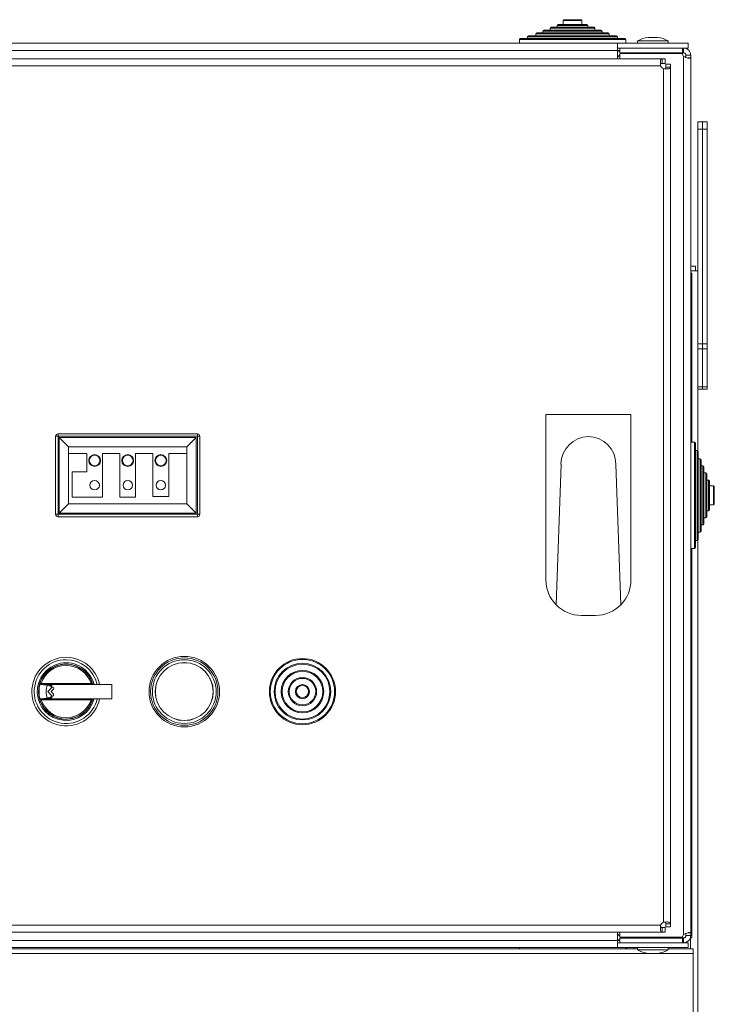
# Model space of a CAD drawing. Units: millimetres. Extents: x 209 to 12713, y -134 to 5606.
# Drawn here: x 7552 to 7846, y 4146 to 4562 of the extents above; entities that cross this region are included whole.
import ezdxf

# ---------------------------------------------------------------- set-up
doc = ezdxf.new("R2010")
doc.units = ezdxf.units.MM

msp = doc.modelspace()

# ---------------------------------------------------------------- linework, layer by layer
at = {"color": 8, "linetype": 'Continuous', "lineweight": 15}
for p, q in [((7781.9, 4561.92), (7785.9, 4561.92)), ((7785.9, 4561.92), (7789.9, 4561.92)), ((7773.4, 4557.52), (7785.9, 4557.52)), ((7776.4, 4558.72), (7785.9, 4558.72)), ((7779.4, 4559.92), (7785.9, 4559.92)), ((7785.9, 4559.92), (7792.4, 4559.92)), ((7785.9, 4558.72), (7795.4, 4558.72)), ((7785.9, 4557.52), (7798.4, 4557.52)), ((7763.4, 4553.92), (7785.9, 4553.92)), ((7766.9, 4555.12), (7785.9, 4555.12)), ((7770.4, 4556.32), (7785.9, 4556.32)), ((7785.9, 4556.32), (7801.4, 4556.32)), ((7785.9, 4555.12), (7804.9, 4555.12)), ((7785.9, 4553.92), (7808.4, 4553.92)), ((7837.49, 4383.58), (7837.49, 4381.88)), ((7837.49, 4381.88), (7837.49, 4338.58)), ((7838.69, 4380.08), (7838.69, 4378.64)), ((7838.69, 4378.64), (7838.69, 4342.08)), ((7839.89, 4376.58), (7839.89, 4375.41)), ((7839.89, 4375.41), (7839.89, 4345.58)), ((7841.09, 4373.58), (7841.09, 4372.64)), ((7841.09, 4372.64), (7841.09, 4348.58)), ((7842.29, 4370.58), (7842.29, 4369.86)), ((7842.29, 4369.86), (7842.29, 4351.58)), ((7843.49, 4367.58), (7843.49, 4367.09)), ((7843.49, 4367.09), (7843.49, 4354.58)), ((7845.49, 4365.08), (7845.49, 4364.78)), ((7845.49, 4364.78), (7845.49, 4357.08)), ((7807.88, 4173.85), (7807.88, 4173.89)), ((7811.88, 4173.89), (7811.88, 4173.85)), ((7835.88, 4173.89), (7835.88, 4169.33)), ((7811.88, 4169.85), (7811.88, 4169.33))]:
    msp.add_line(p, q, dxfattribs=at)
at = {"color": 7, "linetype": 'Continuous', "lineweight": 15}
for p, q in [((7781.9, 4561.92), (7781.9, 4560.32)), ((7782.3, 4562.32), (7785.9, 4562.32)), ((7785.9, 4562.32), (7789.5, 4562.32)), ((7789.9, 4560.32), (7789.9, 4561.92)), ((7770.8, 4556.72), (7785.9, 4556.72)), ((7773.4, 4557.52), (7773.4, 4556.72)), ((7773.8, 4557.92), (7785.9, 4557.92)), ((7776.4, 4558.72), (7776.4, 4557.92)), ((7776.8, 4559.12), (7785.9, 4559.12)), ((7779.4, 4559.92), (7779.4, 4559.12)), ((7779.8, 4560.32), (7785.9, 4560.32)), ((7785.9, 4560.32), (7792, 4560.32)), ((7785.9, 4559.12), (7795, 4559.12)), ((7785.9, 4557.92), (7798, 4557.92)), ((7785.9, 4556.72), (7801, 4556.72)), ((7792.4, 4559.12), (7792.4, 4559.92)), ((7795.4, 4557.92), (7795.4, 4558.72)), ((7798.4, 4556.72), (7798.4, 4557.52)), ((7763.4, 4553.92), (7763.4, 4552.32)), ((7763.8, 4554.32), (7785.9, 4554.32)), ((7766.9, 4555.12), (7766.9, 4554.32)), ((7767.3, 4555.52), (7785.9, 4555.52)), ((7770.4, 4556.32), (7770.4, 4555.52)), ((7785.9, 4555.52), (7804.5, 4555.52)), ((7785.9, 4554.32), (7808, 4554.32)), ((7801.4, 4555.52), (7801.4, 4556.32)), ((7804.9, 4554.32), (7804.9, 4555.12)), ((7808.4, 4552.32), (7808.4, 4553.92)), ((7813.4, 4553.32), (7826.4, 4553.32)), ((7813.4, 4553.32), (7813.4, 4552.32)), ((7817.9, 4554.82), (7821.9, 4554.82)), ((7826.4, 4552.32), (7826.4, 4553.32)), ((7804.9, 4552.32), (7371.9, 4552.32)), ((7804.9, 4549.32), (7371.9, 4549.32)), ((7834.9, 4552.32), (7804.9, 4552.32)), ((7804.9, 4549.32), (7804.9, 4552.32)), ((7805.9, 4550.32), (7804.9, 4550.32)), ((7804.9, 4549.32), (7804.9, 4545.82)), ((7804.9, 4549.32), (7805.9, 4549.32)), ((7804.9, 4549.02), (7805.9, 4549.02)), ((7805.9, 4550.32), (7832.46, 4550.32)), ((7805.9, 4548.32), (7805.9, 4550.32)), ((7805.9, 4548.32), (7832.46, 4548.32)), ((7806.4, 4548.01), (7806.71, 4548.32)), ((7816.4, 4548.32), (7816.4, 4548.01)), ((7823.4, 4548.01), (7823.4, 4548.32)), ((7832.46, 4550.32), (7832.89, 4550.32)), ((7832.46, 4548.32), (7832.46, 4550.32)), ((7832.46, 4548.32), (7832.89, 4548.32)), ((7834.9, 4550.32), (7832.89, 4550.32)), ((7832.89, 4550.32), (7832.89, 4548.32)), ((7834.9, 4552.32), (7834.9, 4550.32)), ((7823.82, 4545.82), (7369.44, 4545.82)), ((7804.9, 4546.48), (7805.9, 4547.5)), ((7832.46, 4548.01), (7805.9, 4548.01)), ((7805.9, 4548.01), (7805.9, 4545.82)), ((7823.82, 4545.82), (7825.06, 4545.82)), ((7823.82, 4543.82), (7823.82, 4545.82)), ((7825.06, 4543.82), (7825.06, 4545.82)), ((7832.89, 4175.39), (7832.89, 4546.77)), ((7833.89, 4547.32), (7833.89, 4546.14)), ((7835.89, 4547.32), (7833.89, 4547.32)), ((7835.89, 4546.14), (7834.64, 4546.14)), ((7835.89, 4547.32), (7835.89, 4546.14)), ((7835.89, 4176.03), (7835.89, 4546.14)), ((7823.19, 4542.82), (7370.08, 4542.82)), ((7823.82, 4543.82), (7825.06, 4543.82)), ((7824.37, 4541.64), (7824.37, 4180.53)), ((7825.37, 4543.51), (7825.37, 4542.27)), ((7825.37, 4543.51), (7827.37, 4543.51)), ((7825.37, 4542.27), (7827.37, 4542.27)), ((7827.37, 4543.51), (7827.37, 4542.27)), ((7827.37, 4542.27), (7827.37, 4179.89)), ((7838.88, 4519.08), (7838.88, 4516.08)), ((7840.88, 4519.08), (7838.88, 4519.08)), ((7838.88, 4516.08), (7838.88, 4456.08)), ((7840.88, 4516.08), (7838.88, 4516.08)), ((7842.88, 4519.08), (7840.88, 4519.08)), ((7840.88, 4519.08), (7840.88, 4516.08)), ((7842.88, 4516.08), (7840.88, 4516.08)), ((7840.88, 4516.08), (7840.88, 4425.22)), ((7842.88, 4519.08), (7842.88, 4516.08)), ((7842.88, 4516.08), (7842.88, 4425.22)), ((7835.89, 4458.06), (7837.88, 4458.06)), ((7837.88, 4456.08), (7837.88, 4458.06)), ((7838.88, 4456.08), (7835.88, 4456.08)), ((7835.89, 4455.08), (7836.38, 4455.08)), ((7836.38, 4455.08), (7836.38, 4383.58)), ((7838.88, 4456.08), (7838.88, 4380.04)), ((7840.88, 4425.22), (7838.88, 4425.22)), ((7842.88, 4425.22), (7840.88, 4425.22)), ((7840.88, 4425.22), (7840.88, 4423.1)), ((7842.88, 4425.22), (7842.88, 4423.1)), ((7840.88, 4423.1), (7838.88, 4423.1)), ((7842.88, 4423.1), (7840.88, 4423.1)), ((7840.88, 4423.1), (7840.88, 4406.96)), ((7842.88, 4423.1), (7842.88, 4406.96)), ((7840.88, 4406.96), (7838.88, 4406.96)), ((7842.88, 4406.96), (7840.88, 4406.96)), ((7840.88, 4406.96), (7840.88, 4406.08)), ((7842.88, 4406.96), (7842.88, 4406.08)), ((7840.88, 4406.08), (7838.88, 4406.08)), ((7842.88, 4406.08), (7840.88, 4406.08)), ((7774.63, 4325.33), (7774.63, 4395.33)), ((7774.63, 4395.33), (7810.63, 4395.33)), ((7810.63, 4395.33), (7810.63, 4325.33)), ((7567.2, 4353.08), (7567.2, 4386.08)), ((7567.2, 4386.08), (7568.2, 4386.08)), ((7568.2, 4387.08), (7627.2, 4387.08)), ((7568.2, 4386.08), (7568.2, 4387.08)), ((7627.2, 4386.08), (7568.2, 4386.08)), ((7568.2, 4386.08), (7568.2, 4353.08)), ((7627.2, 4386.08), (7627.2, 4387.08)), ((7627.2, 4386.08), (7628.2, 4386.08)), ((7627.2, 4353.08), (7627.2, 4386.08)), ((7628.2, 4386.08), (7628.2, 4353.08)), ((7568.7, 4353.58), (7568.7, 4385.58)), ((7568.7, 4385.58), (7626.7, 4385.58)), ((7572.7, 4381.58), (7568.7, 4385.58)), ((7626.7, 4385.58), (7622.7, 4381.58)), ((7626.7, 4385.58), (7626.7, 4353.58)), ((7837.49, 4383.58), (7835.89, 4383.58)), ((7837.89, 4383.18), (7837.89, 4381.51)), ((7572.7, 4381.58), (7572.7, 4357.58)), ((7622.7, 4381.58), (7572.7, 4381.58)), ((7580.38, 4378.78), (7572.7, 4378.78)), ((7580.38, 4371.03), (7580.38, 4378.78)), ((7587.02, 4378.78), (7587.02, 4360.39)), ((7594.38, 4378.78), (7587.02, 4378.78)), ((7594.38, 4360.39), (7594.38, 4378.78)), ((7601.01, 4378.78), (7601.01, 4360.39)), ((7608.38, 4378.78), (7601.01, 4378.78)), ((7608.38, 4360.56), (7608.38, 4378.78)), ((7622.7, 4378.78), (7615.02, 4378.78)), ((7615.02, 4378.78), (7615.02, 4360.56)), ((7622.7, 4357.58), (7622.7, 4381.58)), ((7837.89, 4381.51), (7837.89, 4338.98)), ((7838.69, 4380.08), (7837.89, 4380.08)), ((7839.09, 4379.68), (7839.09, 4378.27)), ((7839.09, 4378.27), (7839.09, 4342.48)), ((7781.03, 4374.33), (7778.91, 4314.84)), ((7806.35, 4314.84), (7804.24, 4374.33)), ((7839.89, 4376.58), (7839.09, 4376.58)), ((7840.29, 4376.18), (7840.29, 4375.04)), ((7840.29, 4375.04), (7840.29, 4345.98)), ((7841.09, 4373.58), (7840.29, 4373.58)), ((7574.21, 4371.03), (7580.38, 4371.03)), ((7574.21, 4360.39), (7574.21, 4371.03)), ((7841.49, 4373.18), (7841.49, 4372.27)), ((7841.49, 4372.27), (7841.49, 4348.98)), ((7842.29, 4370.58), (7841.49, 4370.58)), ((7842.69, 4370.18), (7842.69, 4369.49)), ((7842.69, 4369.49), (7842.69, 4351.98)), ((7843.49, 4367.58), (7842.69, 4367.58)), ((7843.89, 4367.18), (7843.89, 4366.72)), ((7843.89, 4366.72), (7843.89, 4354.98)), ((7845.49, 4365.08), (7843.89, 4365.08)), ((7845.89, 4364.68), (7845.89, 4364.41)), ((7845.89, 4364.41), (7845.89, 4357.48)), ((7572.7, 4357.58), (7568.7, 4353.58)), ((7572.7, 4357.58), (7622.7, 4357.58)), ((7587.02, 4360.39), (7574.21, 4360.39)), ((7601.01, 4360.39), (7594.38, 4360.39)), ((7615.02, 4360.56), (7608.38, 4360.56)), ((7626.7, 4353.58), (7622.7, 4357.58)), ((7843.89, 4357.08), (7845.49, 4357.08)), ((7567.2, 4353.08), (7568.2, 4353.08)), ((7568.2, 4353.08), (7627.2, 4353.08)), ((7568.2, 4352.08), (7568.2, 4353.08)), ((7626.7, 4353.58), (7568.7, 4353.58)), ((7627.2, 4353.08), (7628.2, 4353.08)), ((7627.2, 4352.08), (7627.2, 4353.08)), ((7842.69, 4354.58), (7843.49, 4354.58)), ((7627.2, 4352.08), (7568.2, 4352.08)), ((7840.29, 4348.58), (7841.09, 4348.58)), ((7841.49, 4351.58), (7842.29, 4351.58)), ((7839.09, 4345.58), (7839.89, 4345.58)), ((7837.89, 4342.08), (7838.69, 4342.08)), ((7838.88, 4342.13), (7838.88, 2656.08)), ((7835.89, 4338.58), (7837.49, 4338.58)), ((7836.38, 4338.58), (7836.38, 4173.89)), ((7789.63, 4310.33), (7795.63, 4310.33)), ((7561.1, 4281.59), (7560.95, 4281.59)), ((7581.93, 4281.59), (7561.1, 4281.59)), ((7565.6, 4279.85), (7563.83, 4278.09)), ((7563.83, 4278.09), (7565.6, 4276.32)), ((7564.45, 4281.16), (7565.58, 4281.16)), ((7565.25, 4278.09), (7566.31, 4279.15)), ((7566.31, 4277.02), (7565.25, 4278.09)), ((7565.58, 4280.16), (7565.44, 4280.16)), ((7591.02, 4281.16), (7565.58, 4281.16)), ((7565.58, 4281.16), (7565.58, 4280.16)), ((7581.93, 4281.59), (7582.18, 4281.56)), ((7591.02, 4275.01), (7591.02, 4281.16)), ((7560.95, 4274.58), (7561.1, 4274.59)), ((7561.1, 4274.59), (7581.93, 4274.59)), ((7565.58, 4275.01), (7564.45, 4275.01)), ((7565.44, 4276.01), (7565.58, 4276.01)), ((7565.58, 4276.01), (7565.58, 4275.01)), ((7565.58, 4275.01), (7591.02, 4275.01)), ((7582.18, 4274.62), (7581.93, 4274.59)), ((7823.19, 4179.35), (7370.08, 4179.35)), ((7825.06, 4178.35), (7823.82, 4178.35)), ((7823.82, 4178.35), (7823.82, 4176.35)), ((7825.06, 4178.35), (7825.06, 4176.35)), ((7825.37, 4179.89), (7825.37, 4178.65)), ((7827.37, 4179.89), (7825.37, 4179.89)), ((7825.37, 4178.65), (7827.37, 4178.65)), ((7827.37, 4179.89), (7827.37, 4178.65)), ((7823.82, 4176.35), (7369.44, 4176.35)), ((7804.9, 4176.35), (7804.9, 4172.85)), ((7805.9, 4174.67), (7804.9, 4175.68)), ((7805.9, 4176.35), (7805.9, 4174.15)), ((7805.9, 4174.15), (7832.46, 4174.15)), ((7832.46, 4173.85), (7805.9, 4173.85)), ((7805.9, 4173.85), (7805.9, 4171.85)), ((7806.71, 4173.85), (7806.4, 4174.15)), ((7816.4, 4173.89), (7806.66, 4173.89)), ((7808.22, 4173.85), (7808.22, 4173.89)), ((7808.88, 4173.89), (7808.88, 4173.85)), ((7816.4, 4174.15), (7816.4, 4173.85)), ((7823.4, 4173.85), (7823.4, 4174.15)), ((7833.18, 4173.89), (7823.4, 4173.89)), ((7825.06, 4176.35), (7823.82, 4176.35)), ((7832.89, 4173.85), (7832.46, 4173.85)), ((7832.46, 4173.85), (7832.46, 4171.85)), ((7832.89, 4171.85), (7832.89, 4173.85)), ((7833.89, 4175.85), (7833.89, 4174.85)), ((7835.89, 4174.85), (7833.89, 4174.85)), ((7834.64, 4176.03), (7835.89, 4176.03)), ((7836.38, 4173.89), (7835.72, 4173.89)), ((7835.89, 4176.03), (7835.89, 4174.85)), ((7813.4, 4169.33), (7363.4, 4169.33)), ((7371.9, 4172.85), (7804.9, 4172.85)), ((7371.9, 4169.85), (7804.9, 4169.85)), ((7763.4, 4169.85), (7763.4, 4169.33)), ((7805.9, 4173.15), (7804.9, 4173.15)), ((7804.9, 4169.85), (7804.9, 4172.85)), ((7805.9, 4172.85), (7804.9, 4172.85)), ((7804.9, 4171.85), (7805.9, 4171.85)), ((7804.9, 4169.85), (7834.9, 4169.85)), ((7832.46, 4171.85), (7805.9, 4171.85)), ((7808.4, 4169.33), (7808.4, 4169.85)), ((7808.88, 4169.85), (7808.88, 4169.33)), ((7813.4, 4169.85), (7813.4, 4168.85)), ((7826.4, 4168.85), (7826.4, 4169.85)), ((7836.88, 4169.33), (7826.4, 4169.33)), ((7832.89, 4171.85), (7832.46, 4171.85)), ((7832.89, 4171.85), (7834.9, 4171.85)), ((7834.9, 4169.85), (7834.9, 4171.85)), ((7836.88, 4169.33), (7836.88, 4167.33)), ((7836.88, 4167.33), (7340.88, 4167.33)), ((7826.4, 4168.85), (7813.4, 4168.85)), ((7821.9, 4167.35), (7817.9, 4167.35)), ((7836.88, 3730.31), (7836.88, 4167.33))]:
    msp.add_line(p, q, dxfattribs=at)
for centre, radius in [((7583.7, 4375.83), 2.5), ((7583.7, 4375.83), 2.25), ((7597.7, 4375.83), 2.5), ((7597.7, 4375.83), 2.25), ((7611.7, 4375.83), 2.5), ((7611.7, 4375.83), 2.25), ((7583.7, 4365.39), 2), ((7597.7, 4365.39), 2), ((7611.7, 4365.39), 2), ((7621.63, 4278.09), 14.92), ((7621.63, 4278.09), 14.92), ((7621.63, 4278.09), 14.26), ((7621.63, 4278.09), 13.49), ((7621.63, 4278.09), 12.26), ((7621.63, 4278.09), 12.24), ((7671.63, 4278.09), 14), ((7671.63, 4278.09), 13.6), ((7671.63, 4278.09), 12), ((7671.63, 4278.09), 11.6), ((7671.63, 4278.09), 9), ((7671.63, 4278.09), 8.6), ((7671.63, 4278.09), 6), ((7671.63, 4278.09), 5.6), ((7671.63, 4278.09), 3), ((7671.63, 4278.09), 2.6)]:
    msp.add_circle(centre, radius, dxfattribs=at)
for centre, radius, start, end in [((7782.3, 4561.92), 0.4, 90, 180), ((7789.5, 4561.92), 0.4, 0, 90), ((7770.8, 4556.32), 0.4, 90, 180), ((7773.8, 4557.52), 0.4, 90, 180), ((7776.8, 4558.72), 0.4, 90, 180), ((7779.8, 4559.92), 0.4, 90, 180), ((7792, 4559.92), 0.4, 0, 90), ((7795, 4558.72), 0.4, 0, 90), ((7798, 4557.52), 0.4, 0, 90), ((7801, 4556.32), 0.4, 0, 90), ((7763.8, 4553.92), 0.4, 90, 180), ((7767.3, 4555.12), 0.4, 90, 180), ((7804.5, 4555.12), 0.4, 0, 90), ((7808, 4553.92), 0.4, 0, 90), ((7819.2, 4543.4), 11.49, 96.5241, 120.3458), ((7820.59, 4543.4), 11.49, 59.6542, 83.4759), ((7834.46, 4548.01), 2, 180, 218.3037), ((7825.06, 4543.51), 2, 200.2573, 249.7427), ((7568.2, 4386.08), 1, 90, 180), ((7627.2, 4386.08), 1, 0, 90), ((7792.63, 4374.33), 11.61, 0, 180), ((7837.49, 4383.18), 0.4, 0, 90), ((7838.69, 4379.68), 0.4, 0, 90), ((7839.89, 4376.18), 0.4, 0, 90), ((7841.09, 4373.18), 0.4, 0, 90), ((7842.29, 4370.18), 0.4, 0, 90), ((7843.49, 4367.18), 0.4, 0, 90), ((7845.49, 4364.68), 0.4, 0, 90), ((7845.49, 4357.48), 0.4, 270, 0), ((7568.2, 4353.08), 1, 180, 270), ((7627.2, 4353.08), 1, 270, 0), ((7843.49, 4354.98), 0.4, 270, 0), ((7841.09, 4348.98), 0.4, 270, 0), ((7842.29, 4351.98), 0.4, 270, 0), ((7839.89, 4345.98), 0.4, 270, 0), ((7838.69, 4342.48), 0.4, 270, 0), ((7837.49, 4338.98), 0.4, 270, 0), ((7789.63, 4325.33), 15, 180, 224.3849), ((7795.63, 4325.33), 15, 315.6151, 0), ((7789.63, 4325.33), 15, 224.3849, 270), ((7795.63, 4325.33), 15, 270, 315.6151), ((7571.63, 4278.09), 14.5, 90, 347.7655), ((7571.63, 4278.09), 14.5, 12.2345, 90), ((7571.63, 4278.09), 11.7, 100.9619, 344.3283), ((7571.63, 4278.09), 11.6, 15.7039, 162.7287), ((7571.63, 4278.09), 11.1, 18.217, 161.6201), ((7571.63, 4278.09), 11.7, 15.6052, 100.9619), ((7571.63, 4278.09), 11.6, 166.1412, 193.8588), ((7571.63, 4278.09), 11.46, 164.2184, 195.7816), ((7571.63, 4278.09), 8.46, 161.0162, 198.9838), ((7564.1, 4280.69), 0.49, 91.2426, 162.5078), ((7564.52, 4280.75), 0.419, 99.8132, 174.9372), ((7571.63, 4278.09), 6.53, 161.4828, 167.3458), ((7565.95, 4279.5), 0.5, 315, 135), ((7571.63, 4279.08), 10.6, 11.4723, 13.6451), ((7582.02, 4280.19), 1, 74.817, 90.0145), ((7571.63, 4278.09), 11.6, 197.2713, 344.2788), ((7571.63, 4278.09), 11.1, 198.3799, 341.783), ((7564.1, 4275.48), 0.49, 197.4922, 268.7574), ((7564.52, 4275.43), 0.419, 185.0628, 260.1868), ((7571.63, 4278.09), 6.53, 192.6542, 198.5172), ((7565.95, 4276.67), 0.5, 225, 45), ((7571.63, 4277.09), 10.6, 346.3549, 348.5277), ((7582.02, 4275.98), 1, 269.9855, 285.183), ((7825.06, 4178.65), 2, 110.2573, 159.7427), ((7834.46, 4174.15), 2, 141.6963, 180), ((7819.2, 4178.76), 11.49, 239.6542, 263.4759), ((7820.59, 4178.76), 11.49, 276.5241, 300.3458)]:
    msp.add_arc(centre, radius, start, end, dxfattribs=at)
at = {"color": 8, "linetype": 'Continuous', "lineweight": 15}
for radius, start, end in [(13.5, 90, 346.8435), (12.2, 100.9619, 345.4121), (12.2, 14.5879, 100.9619), (13.5, 13.1565, 90)]:
    msp.add_arc((7571.63, 4278.09), radius, start, end, dxfattribs=at)
at = {"color": 7, "linetype": 'Continuous', "lineweight": 15}
for points, knots in [([(7835.89, 4547.32), (7835.88, 4547.58), (7835.84, 4548.08), (7835.56, 4548.75), (7835.18, 4549.29), (7834.65, 4549.79), (7833.87, 4550.23), (7833.24, 4550.29), (7832.89, 4550.32)], [0, 0, 0, 0, 0.162589, 0.311234, 0.446485, 0.56908, 0.768237, 1, 1, 1, 1]), ([(7833.89, 4547.32), (7833.89, 4547.41), (7833.88, 4547.57), (7833.78, 4547.8), (7833.66, 4547.98), (7833.51, 4548.11), (7833.37, 4548.2), (7833.16, 4548.3), (7833, 4548.31), (7832.89, 4548.32)], [0, 0, 0, 0, 0.144533, 0.272785, 0.389014, 0.498892, 0.593737, 0.707577, 1, 1, 1, 1]), ([(7823.82, 4545.82), (7823.67, 4545.79), (7823.38, 4545.73), (7823.17, 4545.31), (7823.09, 4544.81), (7823.08, 4544.29), (7823.11, 4543.61), (7823.16, 4543.09), (7823.19, 4542.82)], [0, 0, 0, 0, 0.223411, 0.431918, 0.546209, 0.678587, 0.829709, 1, 1, 1, 1]), ([(7832.89, 4546.77), (7833.22, 4546.62), (7833.86, 4546.33), (7834.63, 4546.12), (7835.16, 4546.04), (7835.54, 4546.03), (7835.83, 4546.06), (7835.87, 4546.11), (7835.89, 4546.14)], [0, 0, 0, 0, 0.223411, 0.431918, 0.546211, 0.67859, 0.829711, 1, 1, 1, 1]), ([(7823.82, 4543.82), (7823.68, 4543.81), (7823.47, 4543.8), (7823.26, 4543.71), (7823.15, 4543.62), (7823.09, 4543.49), (7823.09, 4543.39), (7823.09, 4543.34)], [0, 0, 0, 0, 0.404635, 0.569623, 0.713859, 0.859081, 1, 1, 1, 1]), ([(7824.37, 4541.64), (7824.63, 4541.61), (7825.13, 4541.55), (7825.8, 4541.52), (7826.34, 4541.54), (7826.84, 4541.61), (7827.28, 4541.84), (7827.34, 4542.12), (7827.37, 4542.27)], [0, 0, 0, 0, 0.162589, 0.311234, 0.446485, 0.56908, 0.768237, 1, 1, 1, 1]), ([(7824.87, 4541.53), (7824.92, 4541.53), (7825.04, 4541.54), (7825.16, 4541.6), (7825.25, 4541.71), (7825.35, 4541.92), (7825.36, 4542.12), (7825.37, 4542.27)], [0, 0, 0, 0, 0.145357, 0.299053, 0.431722, 0.59096, 1, 1, 1, 1]), ([(7560.37, 4280.86), (7560.38, 4280.9), (7560.4, 4280.96), (7560.43, 4281.08), (7560.45, 4281.16), (7560.46, 4281.2), (7560.47, 4281.24), (7560.48, 4281.27), (7560.5, 4281.33), (7560.52, 4281.42), (7560.54, 4281.48), (7560.55, 4281.52), (7560.56, 4281.53)], [0, 0, 0, 0, 0.284234, 0.4273374, 0.4766403, 0.5140165, 0.5174282, 0.5578695, 0.598007, 0.6741363, 0.8890337, 1, 1, 1, 1]), ([(7560.37, 4280.86), (7560.42, 4280.98), (7560.48, 4281.09), (7560.6, 4281.2), (7560.6, 4281.2)], [0, 0, 0, 0, 0.988634, 1, 1, 1, 1]), ([(7560.95, 4281.59), (7560.9, 4281.58), (7560.78, 4281.57), (7560.66, 4281.53), (7560.58, 4281.51), (7560.55, 4281.51), (7560.56, 4281.52), (7560.56, 4281.53)], [0, 0, 0, 0, 0.270083, 0.538625, 0.721724, 0.906592, 1, 1, 1, 1]), ([(7563.63, 4280.84), (7563.1, 4280.9), (7562.09, 4281.02), (7561.08, 4281.14), (7560.6, 4281.2)], [0, 0, 0, 0, 0.521135, 1, 1, 1, 1]), ([(7560.95, 4281.59), (7560.96, 4281.59), (7561.47, 4281.52), (7562.52, 4281.38), (7563.56, 4281.25), (7564.09, 4281.18)], [0, 0, 0, 0, 0.001663, 0.497523, 1, 1, 1, 1]), ([(7563.63, 4280.84), (7563.71, 4280.83), (7563.82, 4280.81), (7564.03, 4280.79), (7564.1, 4280.78)], [0, 0, 0, 0, 0.670968, 1, 1, 1, 1]), ([(7564.09, 4281.18), (7564.15, 4281.17), (7564.23, 4281.17), (7564.4, 4281.16), (7564.45, 4281.16)], [0, 0, 0, 0, 0.669984, 1, 1, 1, 1]), ([(7564.1, 4280.78), (7564.21, 4280.76), (7564.45, 4280.71), (7564.87, 4280.49), (7565.2, 4280.3), (7565.38, 4280.2), (7565.42, 4280.17), (7565.43, 4280.16), (7565.44, 4280.16), (7565.44, 4280.16), (7565.44, 4280.16)], [0, 0, 0, 0, 0.269101, 0.614525, 0.904567, 0.970512, 0.990801, 0.993627, 0.994471, 1, 1, 1, 1]), ([(7564.45, 4281.16), (7564.51, 4281.14), (7564.59, 4281.12), (7564.76, 4280.99), (7564.9, 4280.85), (7565.11, 4280.6), (7565.25, 4280.41), (7565.38, 4280.25), (7565.4, 4280.21), (7565.42, 4280.19), (7565.43, 4280.18), (7565.43, 4280.17), (7565.44, 4280.16), (7565.44, 4280.16), (7565.44, 4280.16)], [0, 0, 0, 0, 0.232606, 0.284045, 0.554264, 0.627782, 0.909188, 0.944319, 0.965813, 0.979, 0.987098, 0.993861, 0.995454, 1, 1, 1, 1]), ([(7582.18, 4281.56), (7582.25, 4281.53), (7582.41, 4281.48), (7582.6, 4281.36), (7582.68, 4281.25), (7582.71, 4281.2)], [0, 0, 0, 0, 0.306467, 0.720056, 1, 1, 1, 1]), ([(7560.6, 4274.97), (7560.6, 4274.97), (7560.49, 4275.07), (7560.4, 4275.19), (7560.37, 4275.3), (7560.37, 4275.31)], [0, 0, 0, 0, 0.011357, 0.914804, 1, 1, 1, 1]), ([(7560.56, 4274.64), (7560.55, 4274.67), (7560.54, 4274.7), (7560.52, 4274.78), (7560.5, 4274.84), (7560.48, 4274.89), (7560.47, 4274.93), (7560.46, 4274.97), (7560.45, 4275.01), (7560.43, 4275.08), (7560.4, 4275.21), (7560.38, 4275.26), (7560.37, 4275.31)], [0, 0, 0, 0, 0.211142, 0.320058, 0.394523, 0.439081, 0.475913, 0.482857, 0.526147, 0.581301, 0.683888, 1, 1, 1, 1]), ([(7560.56, 4274.64), (7560.56, 4274.65), (7560.56, 4274.66), (7560.61, 4274.66), (7560.71, 4274.62), (7560.83, 4274.59), (7560.93, 4274.59), (7560.95, 4274.58)], [0, 0, 0, 0, 0.171271, 0.343122, 0.572385, 0.867477, 1, 1, 1, 1]), ([(7560.6, 4274.97), (7561.08, 4275.03), (7562.09, 4275.15), (7563.1, 4275.27), (7563.63, 4275.33)], [0, 0, 0, 0, 0.478865, 1, 1, 1, 1]), ([(7564.09, 4274.99), (7563.56, 4274.92), (7562.52, 4274.79), (7561.47, 4274.65), (7560.96, 4274.59), (7560.95, 4274.58)], [0, 0, 0, 0, 0.502477, 0.998337, 1, 1, 1, 1]), ([(7564.1, 4275.39), (7564.03, 4275.38), (7563.82, 4275.36), (7563.71, 4275.34), (7563.63, 4275.33)], [0, 0, 0, 0, 0.341458, 1, 1, 1, 1]), ([(7564.45, 4275.01), (7564.39, 4275.01), (7564.23, 4275), (7564.15, 4275), (7564.09, 4274.99)], [0, 0, 0, 0, 0.3424538, 1, 1, 1, 1]), ([(7565.44, 4276.01), (7565.44, 4276.01), (7565.44, 4276.01), (7565.43, 4276.01), (7565.42, 4276), (7565.38, 4275.97), (7565.2, 4275.87), (7564.87, 4275.68), (7564.45, 4275.46), (7564.21, 4275.41), (7564.1, 4275.39)], [0, 0, 0, 0, 0.0055294, 0.0063726, 0.0091989, 0.0294877, 0.0954334, 0.3854747, 0.7308995, 1, 1, 1, 1]), ([(7564.45, 4275.01), (7564.51, 4275.03), (7564.59, 4275.05), (7564.76, 4275.18), (7564.9, 4275.32), (7565.11, 4275.57), (7565.25, 4275.76), (7565.38, 4275.92), (7565.4, 4275.96), (7565.42, 4275.98), (7565.43, 4275.99), (7565.43, 4276), (7565.44, 4276.01), (7565.44, 4276.01), (7565.44, 4276.01)], [0, 0, 0, 0, 0.232606, 0.284045, 0.554264, 0.627782, 0.909188, 0.944319, 0.965813, 0.979, 0.987098, 0.993861, 0.995454, 1, 1, 1, 1]), ([(7582.74, 4275.01), (7582.71, 4274.96), (7582.63, 4274.84), (7582.43, 4274.7), (7582.26, 4274.64), (7582.18, 4274.62)], [0, 0, 0, 0, 0.2676684, 0.6661583, 1, 1, 1, 1]), ([(7823.19, 4179.35), (7823.16, 4179.09), (7823.1, 4178.59), (7823.07, 4177.92), (7823.09, 4177.37), (7823.16, 4176.87), (7823.39, 4176.44), (7823.67, 4176.38), (7823.82, 4176.35)], [0, 0, 0, 0, 0.162588, 0.311232, 0.446484, 0.56908, 0.768236, 1, 1, 1, 1]), ([(7823.19, 4179.35), (7823.16, 4179.26), (7823.1, 4179.1), (7823.07, 4178.87), (7823.09, 4178.69), (7823.15, 4178.55), (7823.26, 4178.46), (7823.47, 4178.37), (7823.67, 4178.35), (7823.82, 4178.35)], [0, 0, 0, 0, 0.144532, 0.272784, 0.389013, 0.498892, 0.593737, 0.707576, 1, 1, 1, 1]), ([(7827.37, 4179.89), (7827.34, 4180.04), (7827.28, 4180.34), (7826.86, 4180.55), (7826.36, 4180.63), (7825.84, 4180.64), (7825.16, 4180.61), (7824.64, 4180.56), (7824.37, 4180.53)], [0, 0, 0, 0, 0.22341, 0.431918, 0.546209, 0.678587, 0.829709, 1, 1, 1, 1]), ([(7825.37, 4179.89), (7825.36, 4180.04), (7825.35, 4180.25), (7825.26, 4180.46), (7825.17, 4180.56), (7825.04, 4180.62), (7824.94, 4180.63), (7824.89, 4180.63)], [0, 0, 0, 0, 0.404634, 0.569622, 0.713859, 0.859081, 1, 1, 1, 1]), ([(7835.89, 4176.03), (7835.88, 4176.06), (7835.84, 4176.11), (7835.56, 4176.14), (7835.18, 4176.13), (7834.65, 4176.05), (7833.87, 4175.83), (7833.24, 4175.55), (7832.89, 4175.39)], [0, 0, 0, 0, 0.162588, 0.311232, 0.446484, 0.56908, 0.768236, 1, 1, 1, 1]), ([(7832.89, 4171.85), (7833.22, 4171.88), (7833.86, 4171.93), (7834.63, 4172.36), (7835.16, 4172.85), (7835.54, 4173.38), (7835.83, 4174.06), (7835.87, 4174.57), (7835.89, 4174.85)], [0, 0, 0, 0, 0.22341, 0.431918, 0.546209, 0.678587, 0.829709, 1, 1, 1, 1]), ([(7832.89, 4173.85), (7833, 4173.85), (7833.14, 4173.86), (7833.36, 4173.96), (7833.51, 4174.05), (7833.65, 4174.18), (7833.78, 4174.36), (7833.87, 4174.59), (7833.89, 4174.76), (7833.89, 4174.85)], [0, 0, 0, 0, 0.285165, 0.40144, 0.50309, 0.605436, 0.71921, 0.84958, 1, 1, 1, 1])]:
    msp.add_open_spline(points, degree=3, knots=knots, dxfattribs=at)

doc.saveas('drawing.dxf')
